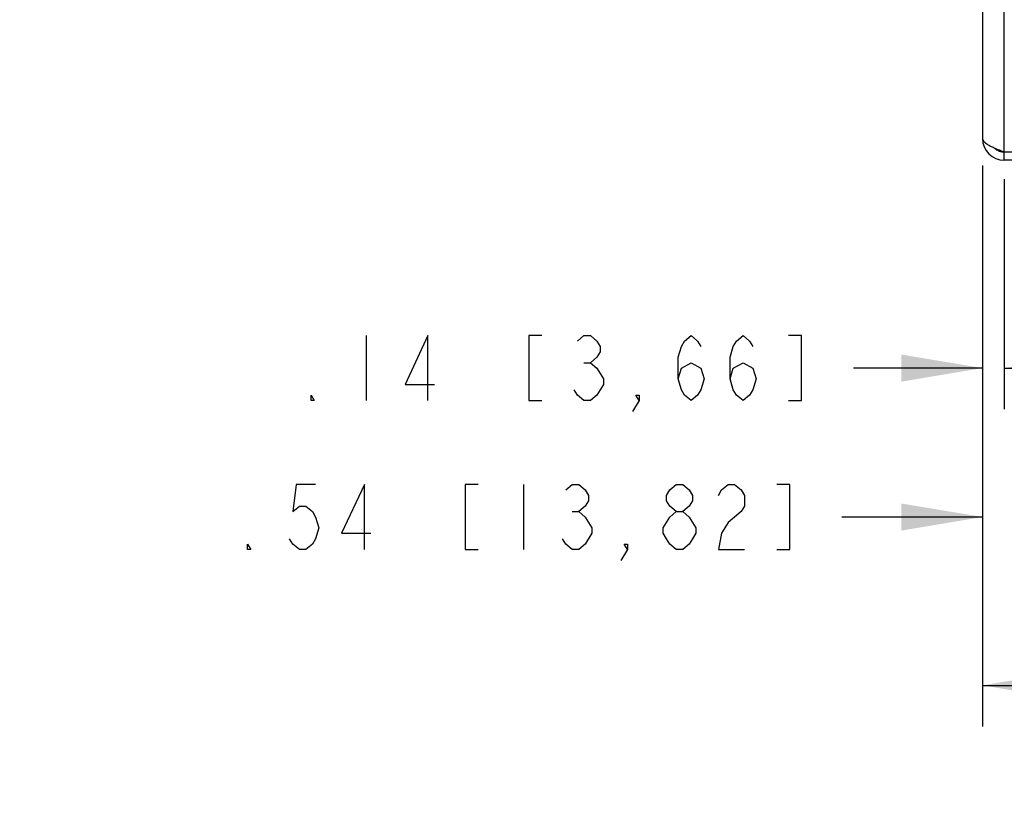
# Model space of a CAD drawing. Units: inches. Extents: x 0 to 17, y 0 to 11.
# Drawn here: x 7.5 to 9.8, y 5.5 to 7.3 of the extents above; entities that cross this region are included whole.
import ezdxf

# ---------------------------------------------------------------- set-up
doc = ezdxf.new("R2010")
doc.units = ezdxf.units.IN
doc.header["$LTSCALE"] = 0.935
doc.header["$MEASUREMENT"] = 0
doc.layers.get('0').update_dxf_attribs({"linetype": 'CONTINUOUS'})
doc.styles.get("Standard").update_dxf_attribs({"font": 'txt', "width": 0.8})
doc.dimstyles.new('DIMSTYLE_1', dxfattribs={"dimtxt": 0.15, "dimasz": 0.1875, "dimexe": 0.095, "dimexo": 0.0625, "dimgap": 0.075, "dimtad": 0, "dimtih": 1, "dimtoh": 1, "dimlfac": 2.857143, "dimzin": 4, "dimdsep": 46, "dimtxsty": 'Standard', "dimblk": '_FILLED', "dimblk1": '_FILLED', "dimblk2": '_FILLED', "dimcen": 0.09, "dimazin": 1, "dimtfac": 1, "dimtofl": 0, "dimtmove": 0, "dimatfit": 3, "dimldrblk": '_FILLED', "dimfxl": 1, "dimtolj": 1, "dimtzin": 4, "dimarcsym": 0})

# ---------------------------------------------------------------- blocks, each defined once
blk = doc.blocks.new('_FILLED')
at = {"color": 0, "linetype": 'ByBlock'}
blk.add_solid([(0, 0), (-1, 0.167), (-1, -0.167)], dxfattribs=at)
blk = doc.blocks.new('*D10')
at = {"color": 2, "linetype": 'Continuous', "transparency": 16777216}
for p, q in [((11.2805, 7.1311), (11.2805, 5.6618)), ((9.7678, 6.9572), (9.7678, 5.6618)), ((9.7678, 5.7568), (9.9691, 5.7568)), ((11.2805, 5.7568), (11.0791, 5.7568))]:
    blk.add_line(p, q, dxfattribs=at)
at = {"color": 2, "linetype": 'Continuous', "transparency": 16777216, "xscale": 0.1875, "yscale": 0.1875, "zscale": 0.1875, "rotation": 180}
blk.add_blockref('_FILLED', (9.7678, 5.7568), dxfattribs=at)
at = {"color": 2, "linetype": 'Continuous', "transparency": 16777216, "xscale": 0.1875, "yscale": 0.1875, "zscale": 0.1875}
blk.add_blockref('_FILLED', (11.2805, 5.7568), dxfattribs=at)
at = {"color": 2, "linetype": 'Continuous', "transparency": 16777216, "insert": (10.2841, 5.8318), "char_height": 0.15, "width": 1.44, "attachment_point": 2, "line_spacing_factor": 0.9}
blk.add_mtext('{\\ftxt;\\W0.0001;\\H0.0001;\\~}{\\ftxt;\\W3.2;\\H0.15; }{\\ftxt;\\W0.0001;\\H0.0001;\\~}\\P{\\ftxt;\\W0.0001;\\H0.0001;\\~}{\\ftxt;\\W0.8;\\H0.15; }{\\ftxt;\\W0.0001;\\H0.0001;\\~}{\\ftxt;\\W0.0001;\\H0.0001;\\~}{\\ftxt;\\W4.8;\\H0.15; }{\\ftxt;\\W0.0001;\\H0.0001;\\~}{\\ftxt;\\W0.0001;\\H0.0001;\\~}{\\ftxt;\\W0.8;\\H0.15; }{\\ftxt;\\W0.0001;\\H0.0001;\\~}', dxfattribs=at)
blk = doc.blocks.new('*D11')
at = {"color": 2, "linetype": 'Continuous', "transparency": 16777216}
for p, q in [((9.7678, 6.9572), (9.7678, 6.3943)), ((9.8182, 6.9257), (9.8182, 6.3943)), ((9.7678, 6.4893), (9.47, 6.4893)), ((9.8182, 6.4893), (10.1682, 6.4893))]:
    blk.add_line(p, q, dxfattribs=at)
at = {"color": 2, "linetype": 'Continuous', "transparency": 16777216, "xscale": 0.1875, "yscale": 0.1875, "zscale": 0.1875}
blk.add_blockref('_FILLED', (9.7678, 6.4893), dxfattribs=at)
at = {"color": 2, "linetype": 'Continuous', "transparency": 16777216, "xscale": 0.1875, "yscale": 0.1875, "zscale": 0.1875, "rotation": 180}
blk.add_blockref('_FILLED', (9.8182, 6.4893), dxfattribs=at)
at = {"color": 2, "linetype": 'Continuous', "transparency": 16777216, "insert": (9.395, 6.5643), "char_height": 0.15, "width": 1.845, "attachment_point": 3, "line_spacing_factor": 0.9}
blk.add_mtext('{\\ftxt;\\W0.0001;\\H0.0001;\\~}{\\ftxt;\\W2.4;\\H0.15; }{\\ftxt;\\W0.0001;\\H0.0001;\\~}{\\ftxt;\\W0.0001;\\H0.0001;\\~}{\\ftxt;\\W0.8;\\H0.15; }{\\ftxt;\\W0.0001;\\H0.0001;\\~}{\\ftxt;\\W0.0001;\\H0.0001;\\~}{\\ftxt;\\W3.2;\\H0.15; }{\\ftxt;\\W0.0001;\\H0.0001;\\~}{\\ftxt;\\W0.0001;\\H0.0001;\\~}{\\ftxt;\\W0.8;\\H0.15; }{\\ftxt;\\W0.0001;\\H0.0001;\\~}', dxfattribs=at)
blk = doc.blocks.new('*D12')
at = {"color": 2, "linetype": 'Continuous', "transparency": 16777216}
for p, q in [((9.7678, 6.9572), (9.7678, 6.0504)), ((9.9582, 6.9257), (9.9582, 6.0504)), ((9.7678, 6.1454), (9.4431, 6.1454)), ((9.9582, 6.1454), (10.3082, 6.1454))]:
    blk.add_line(p, q, dxfattribs=at)
at = {"color": 2, "linetype": 'Continuous', "transparency": 16777216, "xscale": 0.1875, "yscale": 0.1875, "zscale": 0.1875}
blk.add_blockref('_FILLED', (9.7678, 6.1454), dxfattribs=at)
at = {"color": 2, "linetype": 'Continuous', "transparency": 16777216, "xscale": 0.1875, "yscale": 0.1875, "zscale": 0.1875, "rotation": 180}
blk.add_blockref('_FILLED', (9.9582, 6.1454), dxfattribs=at)
at = {"color": 2, "linetype": 'Continuous', "transparency": 16777216, "insert": (9.3681, 6.2204), "char_height": 0.15, "width": 2.025, "attachment_point": 3, "line_spacing_factor": 0.9}
blk.add_mtext('{\\ftxt;\\W0.0001;\\H0.0001;\\~}{\\ftxt;\\W2.4;\\H0.15; }{\\ftxt;\\W0.0001;\\H0.0001;\\~}{\\ftxt;\\W0.0001;\\H0.0001;\\~}{\\ftxt;\\W0.8;\\H0.15; }{\\ftxt;\\W0.0001;\\H0.0001;\\~}{\\ftxt;\\W0.0001;\\H0.0001;\\~}{\\ftxt;\\W4.0;\\H0.15; }{\\ftxt;\\W0.0001;\\H0.0001;\\~}{\\ftxt;\\W0.0001;\\H0.0001;\\~}{\\ftxt;\\W0.8;\\H0.15; }{\\ftxt;\\W0.0001;\\H0.0001;\\~}', dxfattribs=at)

msp = doc.modelspace()

# ---------------------------------------------------------------- linework, layer by layer
at = {"color": 6, "linetype": 'Continuous'}
for p, q in [((9.8182, 6.9882), (9.8182, 9.1292)), ((9.7678, 9.1004), (9.7678, 7.0197))]:
    msp.add_line(p, q, dxfattribs=at)
at = {"color": 2, "linetype": 'Continuous'}
for p, q in [((9.9582, 6.9882), (9.8182, 6.9882)), ((9.8182, 6.9693), (9.8182, 6.9882)), ((9.9631, 6.9693), (9.8182, 6.9693)), ((8.345, 6.5643), (8.345, 6.4143)), ((8.8475, 6.5018), (8.8625, 6.5018)), ((8.7081, 6.2204), (8.7081, 6.0704)), ((8.8206, 6.1579), (8.8356, 6.1579))]:
    msp.add_line(p, q, dxfattribs=at)
for points in [[(8.4875, 6.4143), (8.4875, 6.5643), (8.435, 6.4518), (8.5025, 6.4518)], [(8.75, 6.5643), (8.72, 6.5643), (8.72, 6.4143), (8.75, 6.4143)], [(8.8325, 6.5518), (8.8475, 6.5643), (8.8625, 6.5643), (8.8775, 6.5518), (8.885, 6.5393), (8.885, 6.5268), (8.8775, 6.5143), (8.8625, 6.5018), (8.8775, 6.4893)], [(9.065, 6.4643), (9.0725, 6.4893), (9.095, 6.5018), (9.1175, 6.4893), (9.125, 6.4643), (9.1175, 6.4393), (9.11, 6.4268), (9.095, 6.4143), (9.08, 6.4268), (9.0725, 6.4393), (9.065, 6.4643), (9.065, 6.5143), (9.0725, 6.5393), (9.08, 6.5518), (9.095, 6.5643), (9.11, 6.5518), (9.1175, 6.5393)], [(9.185, 6.4643), (9.1925, 6.4893), (9.215, 6.5018), (9.2375, 6.4893), (9.245, 6.4643), (9.2375, 6.4393), (9.23, 6.4268), (9.215, 6.4143), (9.2, 6.4268), (9.1925, 6.4393), (9.185, 6.4643), (9.185, 6.5143), (9.1925, 6.5393), (9.2, 6.5518), (9.215, 6.5643), (9.23, 6.5518), (9.2375, 6.5393)], [(9.32, 6.4143), (9.35, 6.4143), (9.35, 6.5643), (9.32, 6.5643)], [(8.8775, 6.4893), (8.8925, 6.4643), (8.8925, 6.4518)], [(8.8925, 6.4518), (8.8775, 6.4268), (8.8625, 6.4143), (8.8475, 6.4143), (8.8325, 6.4268), (8.825, 6.4393)], [(8.225, 6.4143), (8.2175, 6.4143), (8.2175, 6.4268), (8.225, 6.4143)], [(8.975, 6.4143), (8.9675, 6.4268), (8.975, 6.4268), (8.975, 6.4143), (8.96, 6.3893)], [(8.2281, 6.2204), (8.1831, 6.2204), (8.1756, 6.1579), (8.1906, 6.1704), (8.2056, 6.1704), (8.2206, 6.1579), (8.2281, 6.1454), (8.2356, 6.1204), (8.2281, 6.0954), (8.2206, 6.0829), (8.2056, 6.0704), (8.1906, 6.0704), (8.1756, 6.0829), (8.1681, 6.0954)], [(8.3406, 6.0704), (8.3406, 6.2204), (8.2881, 6.1079), (8.3556, 6.1079)], [(8.6031, 6.2204), (8.5731, 6.2204), (8.5731, 6.0704), (8.6031, 6.0704)], [(8.8056, 6.2079), (8.8206, 6.2204), (8.8356, 6.2204), (8.8506, 6.2079), (8.8581, 6.1954), (8.8581, 6.1829), (8.8506, 6.1704), (8.8356, 6.1579), (8.8506, 6.1454)], [(9.0606, 6.1579), (9.0456, 6.1704), (9.0381, 6.1829), (9.0381, 6.1954), (9.0456, 6.2079), (9.0606, 6.2204), (9.0756, 6.2204), (9.0906, 6.2079), (9.0981, 6.1954), (9.0981, 6.1829), (9.0906, 6.1704), (9.0756, 6.1579)], [(9.1581, 6.1954), (9.1656, 6.2079), (9.1806, 6.2204), (9.1956, 6.2204), (9.2106, 6.2079), (9.2181, 6.1954), (9.2181, 6.1704), (9.2106, 6.1579), (9.1956, 6.1454), (9.1806, 6.1329), (9.1656, 6.1079), (9.1581, 6.0704), (9.2181, 6.0704)], [(9.2931, 6.0704), (9.3231, 6.0704), (9.3231, 6.2204), (9.2931, 6.2204)], [(8.8506, 6.1454), (8.8656, 6.1204), (8.8656, 6.1079)], [(9.0606, 6.0704), (9.0456, 6.0829), (9.0381, 6.0954), (9.0306, 6.1079), (9.0306, 6.1204), (9.0381, 6.1329), (9.0456, 6.1454), (9.0606, 6.1579), (9.0756, 6.1579), (9.0906, 6.1454), (9.0981, 6.1329), (9.1056, 6.1204), (9.1056, 6.1079), (9.0981, 6.0954), (9.0906, 6.0829), (9.0756, 6.0704), (9.0606, 6.0704)], [(8.8656, 6.1079), (8.8506, 6.0829), (8.8356, 6.0704), (8.8206, 6.0704), (8.8056, 6.0829), (8.7981, 6.0954)], [(8.0781, 6.0704), (8.0706, 6.0704), (8.0706, 6.0829), (8.0781, 6.0704)], [(8.9481, 6.0704), (8.9406, 6.0829), (8.9481, 6.0829), (8.9481, 6.0704), (8.9331, 6.0454)]]:
    msp.add_lwpolyline(points, dxfattribs=at)
at = {"color": 6, "linetype": 'Continuous'}
msp.add_arc((9.8182, 7.0197), 0.0504, 180, 270, dxfattribs=at)
at = {"color": 2, "linetype": 'Continuous'}
for centre, radius, start, end in [((9.8182, 7.0197), 0.0315, 226.6415, 270.0041), ((9.9272, 7.294), 0.3244, 246.2754, 246.8246)]:
    msp.add_arc(centre, radius, start, end, dxfattribs=at)
msp.add_open_spline([(9.7678, 7.0197), (9.7678, 7.0194), (9.7678, 7.0187), (9.768, 7.0177), (9.7683, 7.0167), (9.7688, 7.0157), (9.7693, 7.0147), (9.77, 7.0138), (9.7708, 7.0128), (9.7716, 7.0118), (9.7726, 7.0108), (9.7738, 7.0098), (9.775, 7.0088), (9.7763, 7.0079), (9.7777, 7.0069), (9.7798, 7.0055), (9.7826, 7.0039), (9.7863, 7.0019), (9.7903, 7), (9.7945, 6.998), (9.799, 6.9961), (9.8036, 6.9941), (9.81, 6.9915), (9.8149, 6.9895), (9.8182, 6.9882)], degree=3, knots=[0, 0, 0, 0, 0.016002, 0.032265, 0.049009, 0.066435, 0.084713, 0.103988, 0.124376, 0.145961, 0.168806, 0.192955, 0.218438, 0.245267, 0.273431, 0.302912, 0.365715, 0.433397, 0.505522, 0.581589, 0.66105, 0.743308, 0.827738, 1, 1, 1, 1], dxfattribs=at)

# ---------------------------------------------------------------- dimensions: what is measured, and where the dimension line sits
for base, p1, text, picture, middle in [((9.7678, 5.7568), (11.2805, 7.1936), '{\\ftxt;\\W0.0001;\\H0.0001;\\~}{\\ftxt;\\W3.2;\\H0.15; }{\\ftxt;\\W0.0001;\\H0.0001;\\~}\\P{\\ftxt;\\W0.0001;\\H0.0001;\\~}{\\ftxt;\\W0.8;\\H0.15; }{\\ftxt;\\W0.0001;\\H0.0001;\\~}{\\ftxt;\\W0.0001;\\H0.0001;\\~}{\\ftxt;\\W4.8;\\H0.15; }{\\ftxt;\\W0.0001;\\H0.0001;\\~}{\\ftxt;\\W0.0001;\\H0.0001;\\~}{\\ftxt;\\W0.8;\\H0.15; }{\\ftxt;\\W0.0001;\\H0.0001;\\~}', '*D10', (10.8841, 5.4568)), ((9.7678, 6.1454), (9.9582, 6.9882), '{\\ftxt;\\W0.0001;\\H0.0001;\\~}{\\ftxt;\\W2.4;\\H0.15; }{\\ftxt;\\W0.0001;\\H0.0001;\\~}{\\ftxt;\\W0.0001;\\H0.0001;\\~}{\\ftxt;\\W0.8;\\H0.15; }{\\ftxt;\\W0.0001;\\H0.0001;\\~}{\\ftxt;\\W0.0001;\\H0.0001;\\~}{\\ftxt;\\W4.0;\\H0.15; }{\\ftxt;\\W0.0001;\\H0.0001;\\~}{\\ftxt;\\W0.0001;\\H0.0001;\\~}{\\ftxt;\\W0.8;\\H0.15; }{\\ftxt;\\W0.0001;\\H0.0001;\\~}', '*D12', (9.2481, 6.0704))]:
    dim = msp.add_linear_dim(base=base, p1=p1, p2=(9.7678, 7.0197), angle=180, text=text, dimstyle='DIMSTYLE_1', dxfattribs=at)
    dim.commit()
    dim.dimension.update_dxf_attribs({"geometry": picture, "text_midpoint": middle, "dimtype": 160})
dim = msp.add_linear_dim(base=(9.8182, 6.4893), p1=(9.7678, 7.0197), p2=(9.8182, 6.9882), text='{\\ftxt;\\W0.0001;\\H0.0001;\\~}{\\ftxt;\\W2.4;\\H0.15; }{\\ftxt;\\W0.0001;\\H0.0001;\\~}{\\ftxt;\\W0.0001;\\H0.0001;\\~}{\\ftxt;\\W0.8;\\H0.15; }{\\ftxt;\\W0.0001;\\H0.0001;\\~}{\\ftxt;\\W0.0001;\\H0.0001;\\~}{\\ftxt;\\W3.2;\\H0.15; }{\\ftxt;\\W0.0001;\\H0.0001;\\~}{\\ftxt;\\W0.0001;\\H0.0001;\\~}{\\ftxt;\\W0.8;\\H0.15; }{\\ftxt;\\W0.0001;\\H0.0001;\\~}', dimstyle='DIMSTYLE_1', dxfattribs=at)
dim.commit()
dim.dimension.update_dxf_attribs({"geometry": '*D11', "text_midpoint": (9.275, 6.4143), "dimtype": 160})

doc.saveas('drawing.dxf')
